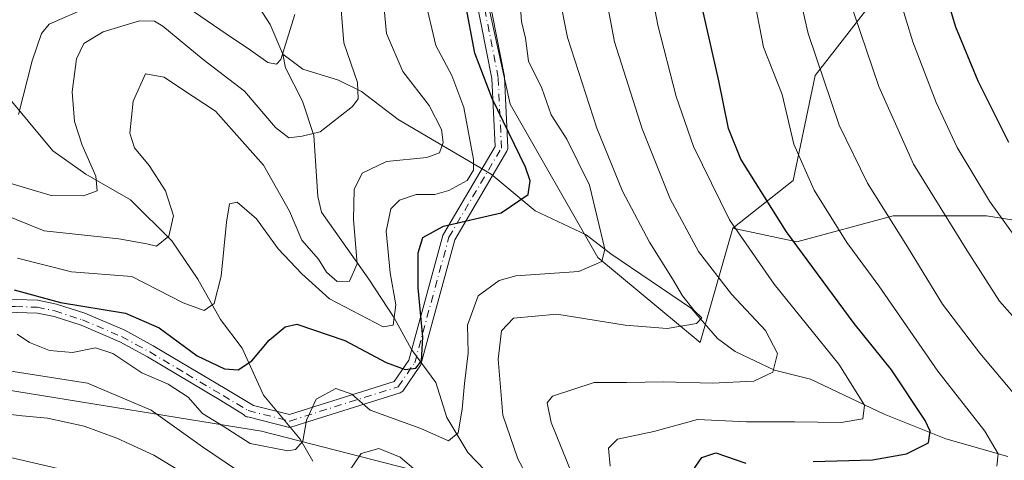
# Model space of a CAD drawing. Units: metres. Extents: x 599713 to 603137, y 4791628 to 4793992.
# Drawn here: x 600177 to 600350, y 4793070 to 4793147 of the extents above; entities that cross this region are included whole.
import ezdxf

# ---------------------------------------------------------------- set-up
doc = ezdxf.new("R2010")
doc.units = ezdxf.units.M
doc.header["$MEASUREMENT"] = 0
doc.linetypes.add('DGN Style 4', pattern=[2.6384748266838614, 1.318413404963828, -0.6592067024819142, 0.001648016756204785, -0.6592067024819142])
for name, color, linetype, lineweight in [('Arbolado forestal CxS', 92, 'Continuous', 0), ('Camino Cxs', 7, 'Continuous', 0), ('Camino eje', 30, 'DGN Style 4', 13), ('Corriente natural lineal', 142, 'Continuous', 13), ('Curva de nivel maestra', 30, 'Continuous', 30), ('Curva de nivel normal', 30, 'Continuous', 0), ('Pastizal CxS', 92, 'Continuous', 0)]:
    doc.layers.add(name, color=color, linetype=linetype, lineweight=lineweight)

# ---------------------------------------------------------------- blocks, each defined once
blk = doc.blocks.new('*U10')
at = {"layer": 'Pastizal CxS', "color": 92, "linetype": 'Continuous', "lineweight": 0}
for points in [[(600258.0236999998, 4793154.340299999, 177.248900000006), (600262.8305000003, 4793132.2499, 177.1928000000044), (600278.2100999998, 4793105.356500001, 179.4836000000068), (600296.2045999998, 4793090.446900001, 185.9023000000016), (600301.9036999998, 4793110.5077, 195.180600000007), (600313.1476999996, 4793108.081700001, 200.8245000000024), (600330.0229000002, 4793112.683900001, 210.8448999999964), (600346.3866999998, 4793112.683900001, 219.2216999999946), (600362.2386999996, 4793110.126900001, 225.9872999999934), (600382.1821, 4793104.501900001, 230.1548000000039), (600402.6365, 4793091.717499999, 238.7247000000062), (600399.0565, 4793052.853900001, 235.5970999999991), (600399.0565, 4793040.581499999, 236.0856000000058), (600400.0790999997, 4793026.263300001, 236.5354999999981), (600412.8633000003, 4793017.058700001, 246.295100000003), (600426.1584999999, 4793000.694900001, 259.8405000000057), (600422.0680000001, 4792984.331300001, 265.6505999999936), (600420.0535000004, 4792978.456499999, 269.8546000000061), (600457.4397, 4792955.976100001, 298.2887000000046)], [(600335.0120999999, 4792930.304099999, 259.3093999999983), (600325.7265, 4792945.6129, 250.5507000000071), (600323.0897000004, 4792971.981699999, 235.7600999999995), (600310.8728999998, 4793023.0327, 210.8463999999949), (600307.7156999996, 4793036.226299999, 208.4787999999971), (600287.0717000002, 4793054.832900001, 195.655700000003), (600256.3740999997, 4793065.3759, 182.6468000000023), (600219.2446999997, 4793074.8957, 178.8499000000011), (600174.4972999999, 4793082.1391, 188.8123000000051)]]:
    blk.add_polyline3d(points, dxfattribs=at)

msp = doc.modelspace()

# ---------------------------------------------------------------- linework, layer by layer
at = {"layer": 'Arbolado forestal CxS', "color": 92, "linetype": 'Continuous', "lineweight": 0}
for points in [[(600389.2811000004, 4793385.3333, 201.3015000000014), (600387.7959000003, 4793364.683900001, 195.0878999999986), (600371.4540999997, 4793335.869899999, 187.3107000000018), (600357.0355000002, 4793311.8585, 186.0602999999974), (600338.7708000002, 4793291.688100001, 184.3236000000034), (600324.3519000001, 4793284.0043, 181.0470000000059), (600309.9332999998, 4793277.281500001, 180.4700000000012), (600292.6306999996, 4793269.597899999, 182.4820000000036), (600273.4050000003, 4793249.4275, 178.6708000000071), (600260.9080999997, 4793230.217900001, 173.8977000000014), (600254.1793000001, 4793207.1667, 173.7948999999935), (600252.2571, 4793179.3123, 174.7320999999938), (600258.0236999998, 4793154.340299999, 177.248900000006), (600262.8305000003, 4793132.2499, 177.1928000000044), (600278.2100999998, 4793105.356500001, 179.4836000000068), (600296.2045999998, 4793090.446900001, 185.9023000000016), (600301.9036999998, 4793110.5077, 195.180600000007)], [(600414.3929000003, 4793361.160499999, 215.4762999999948), (600407.7956999998, 4793352.6393, 210.7281999999978), (600408.6503, 4793335.971899999, 212.9186999999947), (600415.9156, 4793318.022100001, 221.2807999999932), (600408.6501000002, 4793284.687100001, 226.325800000006), (600396.9665999999, 4793274.5702, 223.2998999999982), (600383.9888000004, 4793263.4626, 220.292300000001), (600370.0226999996, 4793257.643400001, 215.7252000000008), (600349.6555000005, 4793252.406099999, 208.5810000000056), (600328.7063999996, 4793246.005000001, 205.4640000000072), (600317.6498999996, 4793236.112299999, 206.627999999997), (600318.8137999997, 4793222.7282, 211.7752000000037), (600338.5992000002, 4793213.417500001, 222.8205000000016), (600346.7459000006, 4793203.524800001, 227.9557000000059), (600340.3448000001, 4793181.993799999, 226.8821999999927), (600340.2780999999, 4793176.4254, 227.2145000000019), (600340.1218999998, 4793163.397800001, 226.9233999999997), (600328.3028999995, 4793152.6295, 218.9244000000035), (600316.3361000001, 4793137.244100001, 209.2908000000025), (600312.4899000004, 4793118.866900001, 203.6524000000063), (600301.9036999998, 4793110.5077, 195.180600000007)], [(600414.3929000003, 4793361.160499999, 215.4762999999948), (600407.7956999998, 4793352.6393, 210.7281999999978), (600408.6503, 4793335.971899999, 212.9186999999947), (600415.9156, 4793318.022100001, 221.2807999999932), (600408.6501000002, 4793284.687100001, 226.325800000006), (600396.9665999999, 4793274.5702, 223.2998999999982), (600383.9888000004, 4793263.4626, 220.292300000001), (600370.0226999996, 4793257.643400001, 215.7252000000008), (600349.6555000005, 4793252.406099999, 208.5810000000056), (600328.7063999996, 4793246.005000001, 205.4640000000072), (600317.6498999996, 4793236.112299999, 206.627999999997), (600318.8137999997, 4793222.7282, 211.7752000000037), (600338.5992000002, 4793213.417500001, 222.8205000000016), (600346.7459000006, 4793203.524800001, 227.9557000000059), (600340.3448000001, 4793181.993799999, 226.8821999999927), (600340.2780999999, 4793176.4254, 227.2145000000019), (600340.1218999998, 4793163.397800001, 226.9233999999997), (600328.3028999995, 4793152.6295, 218.9244000000035), (600316.3361000001, 4793137.244100001, 209.2908000000025), (600312.4899000004, 4793118.866900001, 203.6524000000063), (600301.9036999998, 4793110.5077, 195.180600000007)], [(600328.3028999995, 4793152.6295, 218.9244000000035), (600316.3361000001, 4793137.244100001, 209.2908000000025), (600312.4899000004, 4793118.866900001, 203.6524000000063), (600301.9036999998, 4793110.5077, 195.180600000007), (600296.2045999998, 4793090.446900001, 185.9023000000016), (600278.2100999998, 4793105.356500001, 179.4836000000068), (600262.8305000003, 4793132.2499, 177.1928000000044), (600258.0236999998, 4793154.340299999, 177.248900000006)], [(600457.4397, 4792955.976100001, 298.2887000000046), (600420.0535000004, 4792978.456499999, 269.8546000000061), (600422.0680000001, 4792984.331300001, 265.6505999999936), (600426.1584999999, 4793000.694900001, 259.8405000000057), (600412.8633000003, 4793017.058700001, 246.295100000003), (600400.0790999997, 4793026.263300001, 236.5354999999981), (600399.0565, 4793040.581499999, 236.0856000000058), (600399.0565, 4793052.853900001, 235.5970999999991), (600402.6365, 4793091.717499999, 238.7247000000062), (600382.1821, 4793104.501900001, 230.1548000000039), (600362.2386999996, 4793110.126900001, 225.9872999999934), (600346.3866999998, 4793112.683900001, 219.2216999999946), (600330.0229000002, 4793112.683900001, 210.8448999999964), (600313.1476999996, 4793108.081700001, 200.8245000000024), (600301.9036999998, 4793110.5077, 195.180600000007), (600312.4899000004, 4793118.866900001, 203.6524000000063), (600316.3361000001, 4793137.244100001, 209.2908000000025), (600328.3028999995, 4793152.6295, 218.9244000000035)], [(600144.1023000004, 4793151.803500001, 150.2488000000012), (600108.5834999997, 4793122.044500001, 159.0387000000046), (600082.6639, 4793099.9649, 155.4026000000013), (600065.3841000004, 4793075.9649, 151.0237000000052), (600064.4238999998, 4793060.6055, 155.4284999999945), (600069.2235000003, 4793041.405900001, 165.8439000000071), (600079.0598999998, 4793015.707699999, 182.5218000000023), (600098.9530999997, 4793032.631899999, 186.3690999999963), (600122.9451000001, 4793066.891100001, 187.2044000000024), (600144.7858999996, 4793077.8651, 187.5583000000042), (600174.4972999999, 4793082.1391, 188.8123000000051), (600219.2446999997, 4793074.8957, 178.8499000000011), (600256.3740999997, 4793065.3759, 182.6468000000023), (600287.0717000002, 4793054.832900001, 195.655700000003), (600307.7156999996, 4793036.226299999, 208.4787999999971), (600310.8728999998, 4793023.0327, 210.8463999999949), (600323.0897000004, 4792971.981699999, 235.7600999999995), (600325.7265, 4792945.6129, 250.5507000000071), (600335.0120999999, 4792930.304099999, 259.3093999999983)], [(600301.9036999998, 4793110.5077, 195.180600000007), (600313.1476999996, 4793108.081700001, 200.8245000000024), (600330.0229000002, 4793112.683900001, 210.8448999999964), (600346.3866999998, 4793112.683900001, 219.2216999999946), (600362.2386999996, 4793110.126900001, 225.9872999999934), (600382.1821, 4793104.501900001, 230.1548000000039), (600402.6365, 4793091.717499999, 238.7247000000062), (600399.0565, 4793052.853900001, 235.5970999999991), (600399.0565, 4793040.581499999, 236.0856000000058), (600400.0790999997, 4793026.263300001, 236.5354999999981), (600412.8633000003, 4793017.058700001, 246.295100000003), (600426.1584999999, 4793000.694900001, 259.8405000000057), (600422.0680000001, 4792984.331300001, 265.6505999999936), (600420.0535000004, 4792978.456499999, 269.8546000000061), (600457.4397, 4792955.976100001, 298.2887000000046)], [(600174.4972999999, 4793082.1391, 188.8123000000051), (600219.2446999997, 4793074.8957, 178.8499000000011), (600256.3740999997, 4793065.3759, 182.6468000000023), (600287.0717000002, 4793054.832900001, 195.655700000003), (600307.7156999996, 4793036.226299999, 208.4787999999971), (600310.8728999998, 4793023.0327, 210.8463999999949), (600323.0897000004, 4792971.981699999, 235.7600999999995), (600325.7265, 4792945.6129, 250.5507000000071), (600335.0120999999, 4792930.304099999, 259.3093999999983)]]:
    msp.add_polyline3d(points, dxfattribs=at)
at = {"layer": 'Camino Cxs', "color": 7, "linetype": 'Continuous', "lineweight": 0}
for points in [[(600172.3400999998, 4793098.130100001, 207.2266999999993), (600180.0301000001, 4793097.880100001, 206.2351999999955), (600183.3101000005, 4793097.200099999, 205.6324000000022), (600188.2600999996, 4793095.600099999, 204.9085999999952), (600195.2500999998, 4793092.610099999, 206.3880000000063), (600200.2600999996, 4793089.890100001, 206.9446999999927), (600213.1501000002, 4793082.210100001, 205.4643999999971), (600217.8545000004, 4793079.415200001, 205.0185000000056), (600224.1688999999, 4793077.835300001, 201.2081000000035), (600242.5281999996, 4793083.636, 204.8701000000001), (600245.0948999999, 4793087.371300001, 206.6217000000033), (600251.0420000004, 4793109.1961, 200.1828999999998), (600251.0696, 4793109.283100001, 200.0369999999966), (600251.1531999996, 4793109.461300001, 199.7287000000069), (600260.2119000005, 4793124.826300001, 207.0457000000024), (600259.6589000003, 4793136.7612, 207.3941999999952), (600256.8556000004, 4793151.0241, 206.9275999999954)], [(600172.3400999998, 4793098.130100001, 207.2266999999993), (600180.0301000001, 4793097.880100001, 206.2351999999955), (600183.3101000005, 4793097.200099999, 205.6324000000022), (600188.2600999996, 4793095.600099999, 204.9085999999952), (600195.2500999998, 4793092.610099999, 206.3880000000063), (600200.2600999996, 4793089.890100001, 206.9446999999927), (600213.1501000002, 4793082.210100001, 205.4643999999971), (600217.8545000004, 4793079.415200001, 205.0185000000056), (600224.1688999999, 4793077.835300001, 201.2081000000035), (600242.5281999996, 4793083.636, 204.8701000000001), (600245.0948999999, 4793087.371300001, 206.6217000000033), (600251.0420000004, 4793109.1961, 200.1828999999998), (600251.0696, 4793109.283100001, 200.0369999999966), (600251.1531999996, 4793109.461300001, 199.7287000000069), (600260.2119000005, 4793124.826300001, 207.0457000000024), (600259.6589000003, 4793136.7612, 207.3941999999952), (600256.8556000004, 4793151.0241, 206.9275999999954)], [(600259.0247, 4793151.3946, 206.7741999999998), (600261.8351999996, 4793137.095100001, 207.1089999999967), (600261.8528000005, 4793136.944399999, 207.1342000000004), (600262.4247000003, 4793124.6008, 207.9109000000026), (600262.4206999998, 4793124.443, 207.8625000000029), (600262.3941000003, 4793124.2874, 207.8046999999933), (600262.3455999997, 4793124.1373, 207.7381000000023), (600262.2759999996, 4793123.9956, 207.6637000000046), (600253.1259000005, 4793108.475400001, 199.8809999999939), (600247.1683999998, 4793086.6129, 206.4248999999982), (600247.1051000003, 4793086.4395, 206.354800000001), (600247.0137, 4793086.279100001, 206.2878000000055), (600244.1271000003, 4793082.078199999, 203.9535000000033), (600244.0120000001, 4793081.937200001, 203.7522999999928), (600243.8750999998, 4793081.817100001, 203.5810999999958), (600243.7204, 4793081.721200001, 203.4446000000025), (600243.5519000003, 4793081.6522, 203.3457999999955), (600224.5351999998, 4793075.643800001, 199.656799999997), (600224.3880000003, 4793075.608200001, 199.6049000000057), (600224.2372000003, 4793075.5932, 199.5639999999985), (600224.0857999995, 4793075.598999999, 199.5366999999969), (600223.9367000004, 4793075.625600001, 199.5255000000034), (600216.8483999996, 4793077.3992, 203.1010999999999), (600216.8284999998, 4793077.363100001, 203.0534000000043), (600216.7154000001, 4793077.432399999, 203.0482999999949), (600216.6530999999, 4793077.448000001, 203.0233000000007), (600216.4824999999, 4793077.5066, 202.9682999999932), (600216.3238000004, 4793077.5922, 202.9388000000035), (600216.1812000005, 4793077.7027, 202.9419999999955), (600216.0586000001, 4793077.834899999, 202.978099999993), (600212.0817999998, 4793080.271700001, 203.1591000000044), (600199.2318000002, 4793087.921700001, 206.811400000006), (600194.3717, 4793090.571699999, 205.857600000003), (600187.5916999998, 4793093.471700001, 205.2837), (600182.8817999996, 4793094.991699999, 205.789499999999), (600179.9517000001, 4793095.601700001, 206.4689999999973), (600172.6217, 4793095.831700001, 207.2614000000031)], [(600259.0247, 4793151.3946, 206.7741999999998), (600261.8351999996, 4793137.095100001, 207.1089999999967), (600261.8528000005, 4793136.944399999, 207.1342000000004), (600262.4247000003, 4793124.6008, 207.9109000000026), (600262.4206999998, 4793124.443, 207.8625000000029), (600262.3941000003, 4793124.2874, 207.8046999999933), (600262.3455999997, 4793124.1372, 207.7381000000023), (600262.2759999996, 4793123.9956, 207.6637000000046), (600253.1259000005, 4793108.475400001, 199.8809999999939), (600247.1683999998, 4793086.6129, 206.4248999999982), (600247.1051000003, 4793086.439400001, 206.3546999999962), (600247.0137, 4793086.279100001, 206.2878000000055), (600244.1271000003, 4793082.078199999, 203.9535000000033), (600244.0120000001, 4793081.937100001, 203.7522000000026), (600243.8751999997, 4793081.817100001, 203.5810999999958), (600243.7204, 4793081.721200001, 203.4446000000025), (600243.5519000003, 4793081.6522, 203.3457999999955), (600224.5351999998, 4793075.643800001, 199.656799999997), (600224.3880000003, 4793075.608200001, 199.6049000000057), (600224.2373000003, 4793075.5931, 199.5639999999985), (600224.0859000003, 4793075.598999999, 199.5366999999969), (600223.9367000004, 4793075.625600001, 199.5255000000034), (600216.8483999996, 4793077.3992, 203.1010999999999), (600216.8284999998, 4793077.363100001, 203.0534000000043), (600216.7154000001, 4793077.432399999, 203.0482999999949), (600216.6530999999, 4793077.448000001, 203.0233000000007), (600216.4825999998, 4793077.5065, 202.9682999999932), (600216.3238000004, 4793077.5922, 202.9388000000035), (600216.1813000003, 4793077.702600001, 202.9419999999955), (600216.0586000001, 4793077.834899999, 202.978099999993), (600212.0817999998, 4793080.271700001, 203.1591000000044), (600199.2318000002, 4793087.921700001, 206.811400000006), (600194.3717, 4793090.571699999, 205.857600000003), (600187.5916999998, 4793093.471700001, 205.2837), (600182.8817999996, 4793094.991699999, 205.789499999999), (600179.9517000001, 4793095.601700001, 206.4689999999973), (600172.6217, 4793095.831700001, 207.2614000000031)]]:
    msp.add_polyline3d(points, dxfattribs=at)
at = {"layer": 'Camino eje', "color": 30, "linetype": 'DGN Style 4', "lineweight": 13}
for points in [[(600216.9200999998, 4793078.515100001, 204.0847000000067), (600224.2037000004, 4793076.692700001, 200.3044999999984), (600243.2204999998, 4793082.701099999, 204.5298999999941), (600246.1070999998, 4793086.902100001, 206.4817999999941), (600252.1032999996, 4793108.9069, 200.2059000000008), (600261.3258999997, 4793124.549900001, 207.4189000000042), (600260.7538999999, 4793136.8935, 207.2563999999984), (600257.9369000001, 4793151.2257, 207.0475000000006), (600254.7462999999, 4793178.759500001, 203.6217000000033), (600255.4133000001, 4793200.052300001, 200.8108999999968), (600258.3435000004, 4793222.511499999, 197.3573999999935), (600263.3375000004, 4793246.090100001, 197.4089999999997), (600264.9729000004, 4793253.811899999, 197.4235999999946), (600270.7200999996, 4793263.560699999, 202.3931000000011), (600282.0755000003, 4793271.6043, 201.0733999999939), (600296.4989, 4793276.871900001, 205.636599999998), (600307.9469, 4793280.2959, 205.7139000000025), (600318.1338999998, 4793285.6007, 208.5880000000034), (600327.9111000003, 4793296.098099999, 209.5408000000025), (600350.1710999999, 4793322.886700001, 210.3785000000062), (600368.7599, 4793347.144099999, 215.0233000000007), (600378.1904999996, 4793362.9571, 218.7819000000018), (600385.0790999997, 4793384.397500001, 205.9504000000015)], [(600082.4952999996, 4793020.257300001, 207.147100000002), (600089.2072999999, 4793033.432499999, 205.1551000000036), (600101.6957, 4793055.657500001, 208.2608999999939), (600116.5122999996, 4793074.284299999, 210.5764000000054), (600124.3438999997, 4793081.692500001, 207.8068000000058), (600137.8907000005, 4793088.4659, 206.4887000000017), (600141.7050999999, 4793090.6601, 206.3776000000071), (600149.2600999996, 4793093.550100001, 208.0195999999996), (600154.2701000003, 4793094.6601, 207.8175999999949), (600159.1101000002, 4793095.735099999, 207.2066999999952), (600165.8201000001, 4793096.315099999, 207.9253999999928), (600172.3750999998, 4793096.8751, 207.4268000000011), (600176.0401, 4793096.7601, 207.1392000000051), (600179.8850999996, 4793096.6351, 206.4673000000039), (600182.9901000002, 4793095.9901, 205.7440999999963), (600187.8201000001, 4793094.4301, 205.1233000000066), (600194.7050999999, 4793091.485099999, 206.1423000000068), (600197.2100999998, 4793090.1251, 206.3608999999997), (600199.6401000004, 4793088.800100001, 206.8888000000006), (600206.0850999998, 4793084.960100001, 206.2958999999973), (600212.5100999996, 4793081.1351, 204.0881999999983), (600216.9200999998, 4793078.515100001, 204.0847000000067)]]:
    msp.add_polyline3d(points, dxfattribs=at)
at = {"layer": 'Corriente natural lineal', "color": 142, "linetype": 'Continuous', "lineweight": 13}
for points in [[(600223, 4793141, 154.2204999999958), (600220.7402999997, 4793146.206700001, 152.6101999999955), (600214.0919000005, 4793156.524800001, 148.790599999993), (600210.5990000004, 4793166.213, 144.7295000000013), (600208.8564999999, 4793168.890699999, 143.4946999999956), (600206.8740999997, 4793170.5779, 142.4517000000051), (600202.8721000003, 4793172.520600001, 140.6382000000012), (600195.3057000004, 4793173.9147, 138.3340000000026), (600193, 4793175, 138.3365000000049)], [(600350.1149000004, 4793070.4716, 206.0215000000026), (600339.2403999995, 4793073.580200001, 201.4671999999991), (600328.4331, 4793077.9078, 196.7532999999967), (600315.5388000002, 4793084.0317, 192.2207999999955), (600309.2429000001, 4793085.611600001, 190.5908999999956), (600302.2898000004, 4793088.899800001, 187.9523999999947), (600299.1950000003, 4793091.1757, 186.5415999999968), (600294.6382999998, 4793096.421800001, 185.6978999999992), (600280.4861000003, 4793106.0266, 180.4676000000036), (600276.2072999999, 4793109.359800001, 179.0072999999975), (600267.2339000005, 4793113.564400001, 176.2722999999969), (600259.5097000003, 4793119.954399999, 171.7005999999965), (600243.2335000001, 4793129.563800001, 162.8274999999994), (600236.7841999996, 4793134.4791, 160.4988000000012), (600232.7670999998, 4793136.437799999, 159.0414000000019), (600226.5, 4793138.368899999, 156.6086000000068), (600223, 4793141, 154.2204999999958)], [(600258.4768000003, 4793068.0054, 181.8481000000029), (600255.4402000001, 4793071.171900001, 181.2341000000015), (600251.7390999999, 4793077.283399999, 179.1661000000022), (600249.7914000005, 4793083.435699999, 176.9508999999962), (600245.5747999996, 4793089.2369, 174.3040000000037), (600242.4848999997, 4793094.786400001, 171.8595999999961), (600238.0366000002, 4793101.5437, 166.4149999999936), (600229.7591000004, 4793113.314400001, 162.5513999999966), (600229.1349999999, 4793116.0559, 163.1554999999935), (600228.4105000002, 4793126.755799999, 158.7308000000048), (600226.4008, 4793132.7632, 157.7394000000058), (600223.4275000002, 4793138.6171, 155.3500000000058), (600223, 4793141, 154.2204999999958)], [(600228.2613000004, 4793069.636800001, 181.0984999999928), (600226.0048000002, 4793073.5306, 179.7160000000003), (600219.5712000001, 4793081.236600001, 176.9977999999974), (600215.8369000005, 4793089.461200001, 173.6196000000054), (600212.0553000001, 4793094.495100001, 170.8084999999992), (600208.0449000001, 4793101.5527, 167.8693000000058), (600203.4853999997, 4793108.2828, 165.3353000000061), (600196.2627999998, 4793115.4582, 163.0728999999992), (600188.4434000002, 4793119.9714, 160.2271999999939), (600182.6660000002, 4793124.0624, 157.5455999999976), (600173.9603000004, 4793134.445499999, 152.9660000000003)]]:
    msp.add_polyline3d(points, dxfattribs=at)
at = {"layer": 'Curva de nivel maestra', "color": 30, "linetype": 'Continuous', "lineweight": 30, "flags": 128}
for points, elevation in [([(600350.29, 4793125.4901), (600344.9299999997, 4793136.280099999), (600341.04, 4793145.720100001), (600337.9400000004, 4793156.0601)], 225), ([(600175.8399999999, 4793099.710100001), (600183.9699999997, 4793097.460100001), (600195.3600000005, 4793095.610099999), (600201.2999999998, 4793093.0101), (600207.9600000001, 4793088.120100001), (600212.75, 4793085.840100001), (600215.1600000003, 4793085.6801), (600217.54, 4793087.270099999), (600220.5700000003, 4793090.880100001), (600223.4000000004, 4793093.2301), (600225.4199999999, 4793093.6501), (600233.8600000005, 4793090.790100001), (600241.1100000005, 4793086.960100001), (600244.4199999999, 4793085.710100001), (600246.3099999996, 4793085.940099999), (600247.29, 4793087.220100001), (600247.5199999996, 4793091.380100001), (600246.7300000006, 4793100.050100001), (600246.7400000002, 4793106.170100001), (600247.5599999996, 4793108.840100001), (600251.1399999997, 4793110.840100001), (600261.29, 4793113.1601), (600266.0099999999, 4793116.4301), (600266.3799999999, 4793118.8201), (600265.5300000003, 4793121.1801), (600259.7100000001, 4793133.2601), (600256.6799999997, 4793141.190099999), (600254.9699999997, 4793150.1601)], 175), ([(600315.9699999997, 4793069.600099999), (600326.4199999999, 4793069.9101), (600332.3899999997, 4793070.920100001), (600336.2199999997, 4793072.890100001), (600336.5199999996, 4793074.9001), (600335.6200000001, 4793076.780099999), (600329.7599999999, 4793085.6501), (600323.1900000004, 4793093.8101), (600311.2999999998, 4793109.850099999), (600303.3200000003, 4793122.5701), (600301.1699999999, 4793127.970100001), (600299.4500000002, 4793136.3201), (600296.5899999999, 4793148.9301)], 200), ([(600293.2100000001, 4793065.5801), (600296.4500000002, 4793070.270099999), (600298.9000000004, 4793071.100099999), (600304.1600000003, 4793069.3101)], 200)]:
    msp.add_lwpolyline(points, dxfattribs=dict(at, elevation=elevation))
at = {"layer": 'Curva de nivel normal', "color": 30, "linetype": 'Continuous', "lineweight": 0, "flags": 128}
for points, elevation in [([(600280.4100000003, 4793068.75), (600280.0899999999, 4793071.92), (600281.6699999999, 4793073.480000001), (600288.0700000003, 4793074.869999999), (600295.6900000004, 4793076.939999999), (600304.2999999998, 4793076.560000001), (600312.7300000006, 4793076.539999999), (600320.9000000004, 4793076.439999999), (600324.7100000001, 4793077.08), (600325.0199999996, 4793079.49), (600320.5, 4793086.66), (600309.1600000003, 4793100.67), (600301.3200000003, 4793111.980000001), (600295, 4793124.84), (600291.9400000004, 4793133.609999999), (600288.7599999999, 4793146.100000001), (600285.9000000004, 4793161.24)], 195), ([(600303.6600000003, 4793161), (600307.2999999998, 4793142.24), (600310.5499999998, 4793133.960000001), (600312.6100000005, 4793125.220000001), (600316.1500000004, 4793117.16), (600321.9199999999, 4793108), (600327.5300000003, 4793100.369999999), (600337.8799999999, 4793085.449999999), (600346.0800000001, 4793074.930000001), (600348.4600000001, 4793070.960000001), (600348.1900000004, 4793068.76)], 205), ([(600353.6399999997, 4793078.58), (600345.2599999999, 4793088.59), (600338.6799999997, 4793097.189999999), (600332.5700000003, 4793107.230000001), (600325.54, 4793118.380000001), (600320.5599999996, 4793128.550000001), (600315.0999999996, 4793144.609999999), (600311.6299999999, 4793159.960000001)], 210), ([(600270.1299999999, 4793158.100000001), (600272.8799999999, 4793143.92), (600278.0300000003, 4793128.050000001), (600282.5800000001, 4793116.960000001), (600287.2800000003, 4793108.050000001), (600291.3499999996, 4793101.640000001), (600293.0599999996, 4793098.65), (600295.1399999997, 4793096.07), (600296.4900000002, 4793094.800000001), (600295.5099999999, 4793093.779999999), (600290.3899999997, 4793092.92), (600283.0300000003, 4793093.480000001), (600271.0599999996, 4793095.449999999), (600263.4400000004, 4793094.74), (600261.3099999996, 4793092.51), (600260.7699999996, 4793087.51), (600261.5700000003, 4793077.730000001), (600264.2000000002, 4793070.08), (600267.5700000003, 4793063.76)], 185), ([(600355.9000000004, 4793102.779999999), (600346.9199999999, 4793115.210000001), (600341.2300000006, 4793124.619999999), (600337.5800000001, 4793132.52), (600333.4600000001, 4793143.140000001), (600329.04, 4793157.710000001)], 220), ([(600278.7599999999, 4793155.83), (600281.1600000003, 4793143.16), (600286.0199999996, 4793127.9), (600290.9199999999, 4793115.66), (600295.9000000004, 4793106.42), (600301.7000000002, 4793098.91), (600307.6200000001, 4793092.560000001), (600309.7699999996, 4793088.529999999), (600308.9000000004, 4793085.25), (600305.5999999996, 4793083.699999999), (600298.2999999998, 4793083.34), (600289.7999999998, 4793083.539999999), (600283.2300000006, 4793083.460000001), (600277.5599999996, 4793083.470000001), (600270.2999999998, 4793081.02), (600269.3399999999, 4793079.880000001), (600270.0199999996, 4793076.439999999), (600273.6500000004, 4793067.5)], 190), ([(600240.5800000001, 4793150.859999999), (600241.1500000004, 4793144.630000001), (600244.04, 4793137.99), (600248.6500000004, 4793131.980000001), (600250.8200000003, 4793127.82), (600251.0899999999, 4793125.52), (600250.4800000006, 4793123.699999999), (600248.2100000001, 4793122.890000001), (600241.1500000004, 4793122.180000001), (600236.9199999999, 4793120.140000001), (600235.4900000002, 4793117.279999999), (600235.3799999999, 4793112), (600236.04, 4793104.24), (600234.6799999997, 4793101.189999999), (600232.5199999996, 4793101.15), (600230.6600000003, 4793102.779999999), (600229.2400000002, 4793105.050000001), (600226.29, 4793108.41), (600224.1600000003, 4793113.5), (600219.5700000003, 4793121.52), (600211.1799999997, 4793130.99), (600205.1799999997, 4793134.9), (600202.1900000004, 4793136.949999999), (600198.8700000001, 4793137.560000001), (600196.7000000002, 4793132.76), (600196.1600000003, 4793127.16), (600196.9400000004, 4793124.57), (600199.5199999996, 4793121.51), (600202.4100000003, 4793117.07), (600203.7999999998, 4793112.66), (600202.9900000002, 4793109.119999999), (600200.7999999998, 4793107.33), (600199.1100000005, 4793107.779999999), (600194.2199999997, 4793108.609999999), (600181.1299999999, 4793110.039999999), (600168.7800000003, 4793115.02)], 165), ([(600176.4299999997, 4793105.26), (600185.9400000004, 4793102.859999999), (600196.5099999999, 4793102.02), (600205.5, 4793097.390000001), (600209.2100000001, 4793096.050000001), (600210.9199999999, 4793097.27), (600212.1399999997, 4793102.060000001), (600213.0800000001, 4793111.58), (600213.6200000001, 4793114.77), (600214.9800000006, 4793115.060000001), (600218.3399999999, 4793112.15), (600222.1900000004, 4793106.859999999), (600226.3399999999, 4793102.52), (600231.1399999997, 4793098.109999999), (600240.5800000001, 4793093.180000001), (600242.3200000003, 4793093.52), (600242.7999999998, 4793097.039999999), (600241.7800000003, 4793102.65), (600241.0800000001, 4793109.949999999), (600241.9199999999, 4793113.9), (600243.4199999999, 4793115.42), (600246.3899999997, 4793116.4), (600249.6200000001, 4793116.430000001), (600252.0800000001, 4793117.08), (600255.3200000003, 4793118.84), (600256.4199999999, 4793120.67), (600256.4199999999, 4793122.52), (600254.7199999997, 4793131.630000001), (600252.5999999996, 4793137.27), (600249.8399999999, 4793142.51), (600247.8799999999, 4793150.74)], 170), ([(600355.8899999997, 4793089.58), (600348.6600000003, 4793097.689999999), (600342.9400000004, 4793106.66), (600333.5800000001, 4793121.699999999), (600327.4900000002, 4793135.359999999), (600322.2199999997, 4793151.039999999)], 215), ([(600173.2699999996, 4793118.930000001), (600182.3399999999, 4793116.210000001), (600188.0199999996, 4793116.140000001), (600190.4199999999, 4793117.050000001), (600190.2100000001, 4793119.640000001), (600187.7599999999, 4793125.050000001), (600186.4500000002, 4793129.180000001), (600186.04, 4793134.380000001), (600186.7699999996, 4793140.210000001), (600188.0800000001, 4793142.880000001), (600191.4600000001, 4793144.930000001), (600197.8399999999, 4793146.83), (600200.4800000006, 4793146.800000001), (600201.9100000003, 4793145.9), (600209.0099999999, 4793140.060000001), (600216.2800000003, 4793134.52), (600221.7100000001, 4793128.140000001), (600224.0199999996, 4793126.359999999), (600226.3799999999, 4793126.619999999), (600229.5, 4793127.41), (600235.2100000001, 4793131.84), (600236.1799999997, 4793133.17), (600236.0999999996, 4793136.029999999), (600233.6600000003, 4793142.99), (600233.1699999999, 4793149.5)], 160), ([(600176.3600000005, 4793091.92), (600178.5300000003, 4793090.470000001), (600182.04, 4793089.039999999), (600186.1100000005, 4793088.699999999), (600190.0999999996, 4793089.529999999), (600193.1799999997, 4793088.52), (600198.25, 4793085.140000001), (600202.8399999999, 4793083.140000001), (600206.3899999997, 4793080.869999999), (600208.8700000001, 4793078), (600212.5, 4793075.779999999), (600217.2400000002, 4793072.77), (600223.8600000005, 4793071.439999999), (600225.2300000006, 4793071.699999999), (600226.5, 4793073.17), (600227.1500000004, 4793076.84), (600228.8499999996, 4793080.52), (600232.2999999998, 4793082.380000001), (600235.0899999999, 4793081.4), (600238.3099999996, 4793078.57), (600247.1699999999, 4793075.380000001), (600252.0499999998, 4793073.199999999), (600253.7100000001, 4793074.640000001), (600254.4600000001, 4793078.75), (600254.8399999999, 4793083.27), (600255.4900000002, 4793088.609999999), (600255.3600000005, 4793093.49), (600257.2400000002, 4793098.640000001), (600260.9199999999, 4793101.350000001), (600263.8300000001, 4793102.17), (600274.8899999997, 4793102.91), (600278.9299999997, 4793104.640000001), (600279.4600000001, 4793106.82), (600276.7800000003, 4793118.060000001), (600272.7699999996, 4793126.09), (600270.0199999996, 4793130.359999999), (600268.4000000004, 4793135.07), (600266.0800000001, 4793139.75), (600265.5199999996, 4793143.83), (600264.8600000005, 4793146.76), (600264.5800000001, 4793149.880000001)], 180), ([(600188.9500000002, 4793149.279999999), (600182.0099999999, 4793146.25), (600180.6799999997, 4793144.619999999), (600179.0300000003, 4793139.83), (600176.5899999999, 4793130.439999999)], 155), ([(600225.0700000003, 4793147.960000001), (600222.6200000001, 4793140.08), (600221.8600000005, 4793139.27), (600220.3300000001, 4793139.57), (600217.3200000003, 4793141.720000001), (600213.04, 4793144.550000001), (600206.3499999996, 4793149.15)], 155), ([(600217.1699999999, 4793066.550000001), (600208.8799999999, 4793072.180000001), (600199.9100000003, 4793078.619999999), (600188.7199999997, 4793083.34), (600171.9000000004, 4793085.949999999)], 185), ([(600208.2400000002, 4793065.91), (600200.3799999999, 4793070.720000001), (600193.8399999999, 4793073.66), (600188.1200000001, 4793075.779999999), (600181.7100000001, 4793077.210000001), (600177.2400000002, 4793077.57), (600173.1900000004, 4793078.060000001)], 190), ([(600249.0800000001, 4793065.680000001), (600243.5499999998, 4793070.34), (600239.7999999998, 4793071.859999999), (600236.7199999997, 4793070.970000001), (600234.5, 4793067.75)], 185), ([(600174.2000000002, 4793070.529999999), (600186.0300000003, 4793067.779999999)], 195)]:
    msp.add_lwpolyline(points, dxfattribs=dict(at, elevation=elevation))
at = {"layer": 'Pastizal CxS', "color": 92, "linetype": 'Continuous', "lineweight": 0}
for points in [[(600389.2811000004, 4793385.3333, 201.3015000000014), (600387.7959000003, 4793364.683900001, 195.0878999999986), (600371.4540999997, 4793335.869899999, 187.3107000000018), (600357.0355000002, 4793311.8585, 186.0602999999974), (600338.7708000002, 4793291.688100001, 184.3236000000034), (600324.3519000001, 4793284.0043, 181.0470000000059), (600309.9332999998, 4793277.281500001, 180.4700000000012), (600292.6306999996, 4793269.597899999, 182.4820000000036), (600273.4050000003, 4793249.4275, 178.6708000000071), (600260.9080999997, 4793230.217900001, 173.8977000000014), (600254.1793000001, 4793207.1667, 173.7948999999935), (600252.2571, 4793179.3123, 174.7320999999938), (600258.0236999998, 4793154.340299999, 177.248900000006), (600262.8305000003, 4793132.2499, 177.1928000000044), (600278.2100999998, 4793105.356500001, 179.4836000000068), (600296.2045999998, 4793090.446900001, 185.9023000000016), (600301.9036999998, 4793110.5077, 195.180600000007)], [(600144.1023000004, 4793151.803500001, 150.2488000000012), (600108.5834999997, 4793122.044500001, 159.0387000000046), (600082.6639, 4793099.9649, 155.4026000000013), (600065.3841000004, 4793075.9649, 151.0237000000052), (600064.4238999998, 4793060.6055, 155.4284999999945), (600069.2235000003, 4793041.405900001, 165.8439000000071), (600079.0598999998, 4793015.707699999, 182.5218000000023), (600098.9530999997, 4793032.631899999, 186.3690999999963), (600122.9451000001, 4793066.891100001, 187.2044000000024), (600144.7858999996, 4793077.8651, 187.5583000000042), (600174.4972999999, 4793082.1391, 188.8123000000051), (600219.2446999997, 4793074.8957, 178.8499000000011), (600256.3740999997, 4793065.3759, 182.6468000000023), (600287.0717000002, 4793054.832900001, 195.655700000003), (600307.7156999996, 4793036.226299999, 208.4787999999971), (600310.8728999998, 4793023.0327, 210.8463999999949), (600323.0897000004, 4792971.981699999, 235.7600999999995), (600325.7265, 4792945.6129, 250.5507000000071), (600335.0120999999, 4792930.304099999, 259.3093999999983)], [(600301.9036999998, 4793110.5077, 195.180600000007), (600313.1476999996, 4793108.081700001, 200.8245000000024), (600330.0229000002, 4793112.683900001, 210.8448999999964), (600346.3866999998, 4793112.683900001, 219.2216999999946), (600362.2386999996, 4793110.126900001, 225.9872999999934), (600382.1821, 4793104.501900001, 230.1548000000039), (600402.6365, 4793091.717499999, 238.7247000000062), (600399.0565, 4793052.853900001, 235.5970999999991), (600399.0565, 4793040.581499999, 236.0856000000058), (600400.0790999997, 4793026.263300001, 236.5354999999981), (600412.8633000003, 4793017.058700001, 246.295100000003), (600426.1584999999, 4793000.694900001, 259.8405000000057), (600422.0680000001, 4792984.331300001, 265.6505999999936), (600420.0535000004, 4792978.456499999, 269.8546000000061), (600457.4397, 4792955.976100001, 298.2887000000046)]]:
    msp.add_polyline3d(points, dxfattribs=at)

# ---------------------------------------------------------------- block references
msp.add_blockref('*U10', (0, 0), dxfattribs=at)

doc.saveas('drawing.dxf')
